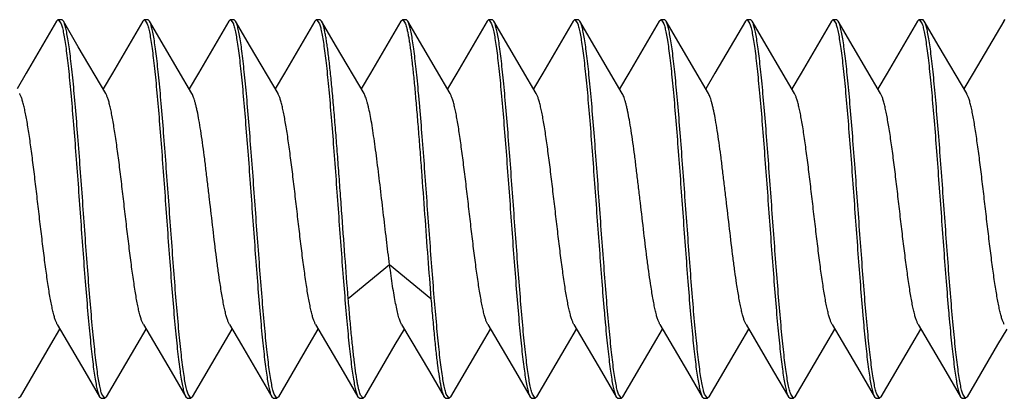
# Model space of a CAD drawing. Units: inches. Extents: x 0 to 10.3, y 0 to 8.2.
# Drawn here: x 3.7 to 3.8, y 4.5 to 4.6 of the extents above; entities that cross this region are included whole.
import ezdxf

# ---------------------------------------------------------------- set-up
doc = ezdxf.new("R2010")
doc.units = ezdxf.units.IN
doc.header["$LTSCALE"] = 0.605
doc.header["$MEASUREMENT"] = 0
doc.layers.add('0_COMPONENTS', color=7, linetype='CONTINUOUS')

msp = doc.modelspace()

# ---------------------------------------------------------------- linework, layer by layer
at = {"layer": '0_COMPONENTS', "color": 7, "linetype": 'CONTINUOUS'}
for p, q in [((3.70199, 4.56494), (3.7022, 4.56512)), ((3.7022, 4.56512), (3.70261, 4.56512)), ((3.7022, 4.56512), (3.70255, 4.56462)), ((3.70281, 4.56494), (3.70261, 4.56512)), ((3.71241, 4.56494), (3.71262, 4.56512)), ((3.71262, 4.56512), (3.71303, 4.56512)), ((3.71262, 4.56512), (3.71296, 4.56462)), ((3.71323, 4.56494), (3.71303, 4.56512)), ((3.72283, 4.56494), (3.72303, 4.56512)), ((3.72303, 4.56512), (3.72344, 4.56512)), ((3.72303, 4.56512), (3.72338, 4.56463)), ((3.72365, 4.56494), (3.72344, 4.56512)), ((3.73324, 4.56494), (3.73345, 4.56512)), ((3.73345, 4.56512), (3.73386, 4.56512)), ((3.73345, 4.56512), (3.7338, 4.56462)), ((3.73406, 4.56494), (3.73386, 4.56512)), ((3.74366, 4.56494), (3.74387, 4.56512)), ((3.74387, 4.56512), (3.74428, 4.56512)), ((3.74387, 4.56512), (3.74421, 4.56463)), ((3.74448, 4.56494), (3.74428, 4.56512)), ((3.75408, 4.56494), (3.75428, 4.56512)), ((3.75428, 4.56512), (3.75469, 4.56512)), ((3.75428, 4.56512), (3.75463, 4.56462)), ((3.7549, 4.56494), (3.75469, 4.56512)), ((3.76449, 4.56494), (3.7647, 4.56512)), ((3.7647, 4.56512), (3.76511, 4.56512)), ((3.7647, 4.56512), (3.76504, 4.56463)), ((3.76531, 4.56494), (3.76511, 4.56512)), ((3.77491, 4.56494), (3.77512, 4.56512)), ((3.77512, 4.56512), (3.77553, 4.56512)), ((3.77512, 4.56512), (3.77546, 4.56462)), ((3.77573, 4.56494), (3.77553, 4.56512)), ((3.78533, 4.56494), (3.78553, 4.56512)), ((3.78553, 4.56512), (3.78594, 4.56512)), ((3.78553, 4.56512), (3.78588, 4.56461)), ((3.78615, 4.56494), (3.78594, 4.56512)), ((3.79574, 4.56494), (3.79595, 4.56512)), ((3.79595, 4.56512), (3.79636, 4.56512)), ((3.79595, 4.56512), (3.7963, 4.56462)), ((3.79656, 4.56494), (3.79636, 4.56512)), ((3.80616, 4.56494), (3.80637, 4.56512)), ((3.80637, 4.56512), (3.80678, 4.56512)), ((3.80637, 4.56512), (3.80671, 4.56462)), ((3.80698, 4.56494), (3.80678, 4.56512)), ((3.81658, 4.56494), (3.81678, 4.56512)), ((3.72291, 4.52823), (3.72436, 4.52575)), ((3.72436, 4.52575), (3.72803, 4.51946)), ((3.69761, 4.51946), (3.6974, 4.51928)), ((3.7072, 4.51946), (3.70741, 4.51928)), ((3.70741, 4.51928), (3.70782, 4.51928)), ((3.70782, 4.51928), (3.70747, 4.51977)), ((3.70802, 4.51946), (3.70782, 4.51928)), ((3.71762, 4.51946), (3.71782, 4.51928)), ((3.71782, 4.51928), (3.71823, 4.51928)), ((3.71823, 4.51928), (3.71789, 4.51978)), ((3.71844, 4.51946), (3.71823, 4.51928)), ((3.72803, 4.51946), (3.72824, 4.51928)), ((3.72824, 4.51928), (3.72865, 4.51928)), ((3.72865, 4.51928), (3.7283, 4.51978)), ((3.72886, 4.51946), (3.72865, 4.51928)), ((3.73845, 4.51946), (3.73866, 4.51928)), ((3.73866, 4.51928), (3.73907, 4.51928)), ((3.73907, 4.51928), (3.73877, 4.51965)), ((3.73927, 4.51946), (3.73907, 4.51928)), ((3.74887, 4.51946), (3.74907, 4.51928)), ((3.74907, 4.51928), (3.74948, 4.51928)), ((3.74948, 4.51928), (3.74914, 4.51977)), ((3.74969, 4.51946), (3.74948, 4.51928)), ((3.75928, 4.51946), (3.75949, 4.51928)), ((3.75949, 4.51928), (3.7599, 4.51928)), ((3.7599, 4.51928), (3.75956, 4.51978)), ((3.76011, 4.51946), (3.7599, 4.51928)), ((3.7697, 4.51946), (3.76991, 4.51928)), ((3.76991, 4.51928), (3.77032, 4.51928)), ((3.77032, 4.51928), (3.76997, 4.51978)), ((3.77052, 4.51946), (3.77032, 4.51928)), ((3.78012, 4.51946), (3.78032, 4.51928)), ((3.78032, 4.51928), (3.78073, 4.51928)), ((3.78073, 4.51928), (3.78039, 4.51978)), ((3.78094, 4.51946), (3.78073, 4.51928)), ((3.79053, 4.51946), (3.79074, 4.51928)), ((3.79074, 4.51928), (3.79115, 4.51928)), ((3.79115, 4.51928), (3.79081, 4.51977)), ((3.79136, 4.51946), (3.79115, 4.51928)), ((3.80095, 4.51946), (3.80116, 4.51928)), ((3.80116, 4.51928), (3.80157, 4.51928)), ((3.80157, 4.51928), (3.80122, 4.51977)), ((3.80177, 4.51946), (3.80157, 4.51928)), ((3.81137, 4.51946), (3.81157, 4.51928)), ((3.81157, 4.51928), (3.81198, 4.51928)), ((3.81198, 4.51928), (3.81164, 4.51978)), ((3.81219, 4.51946), (3.81198, 4.51928))]:
    msp.add_line(p, q, dxfattribs=at)
at = {"layer": '0_COMPONENTS', "color": 9, "linetype": 'CONTINUOUS'}
for p, q in [((3.74228, 4.53545), (3.73728, 4.53134)), ((3.74729, 4.53134), (3.74228, 4.53545))]:
    msp.add_line(p, q, dxfattribs=at)
at = {"layer": '0_COMPONENTS', "color": 7, "linetype": 'CONTINUOUS'}
for points in [[(3.70199, 4.56494), (3.69832, 4.55865), (3.6972, 4.55673)], [(3.70794, 4.55617), (3.70462, 4.56184), (3.70281, 4.56494)], [(3.71241, 4.56494), (3.70874, 4.55865), (3.70761, 4.55673)], [(3.71836, 4.55617), (3.71504, 4.56184), (3.71323, 4.56494)], [(3.72283, 4.56494), (3.71915, 4.55865), (3.71803, 4.55673)], [(3.72878, 4.55617), (3.72545, 4.56184), (3.72365, 4.56494)], [(3.73324, 4.56494), (3.72957, 4.55865), (3.72845, 4.55673)], [(3.73919, 4.55617), (3.73587, 4.56184), (3.73406, 4.56494)], [(3.74366, 4.56494), (3.73999, 4.55865), (3.73886, 4.55673)], [(3.74961, 4.55617), (3.74629, 4.56184), (3.74448, 4.56494)], [(3.75408, 4.56494), (3.7504, 4.55865), (3.74928, 4.55673)], [(3.76003, 4.55617), (3.7567, 4.56184), (3.7549, 4.56494)], [(3.76449, 4.56494), (3.76082, 4.55865), (3.7597, 4.55673)], [(3.77044, 4.55617), (3.76712, 4.56184), (3.76531, 4.56494)], [(3.77491, 4.56494), (3.77124, 4.55865), (3.77011, 4.55673)], [(3.78086, 4.55617), (3.77754, 4.56184), (3.77573, 4.56494)], [(3.78533, 4.56494), (3.78165, 4.55865), (3.78053, 4.55673)], [(3.79128, 4.55617), (3.78795, 4.56184), (3.78615, 4.56494)], [(3.79574, 4.56494), (3.79207, 4.55865), (3.79095, 4.55673)], [(3.80169, 4.55617), (3.79837, 4.56184), (3.79656, 4.56494)], [(3.80616, 4.56494), (3.80249, 4.55865), (3.80136, 4.55673)], [(3.81211, 4.55617), (3.80879, 4.56184), (3.80698, 4.56494)], [(3.81658, 4.56494), (3.8129, 4.55865), (3.81178, 4.55673)], [(3.70207, 4.52823), (3.70542, 4.52251), (3.7072, 4.51946)], [(3.71249, 4.52823), (3.71584, 4.52251), (3.71762, 4.51946)], [(3.73332, 4.52823), (3.73667, 4.52251), (3.73845, 4.51946)], [(3.74374, 4.52823), (3.74709, 4.52251), (3.74887, 4.51946)], [(3.75416, 4.52823), (3.7575, 4.52251), (3.75928, 4.51946)], [(3.76457, 4.52823), (3.76792, 4.52251), (3.7697, 4.51946)], [(3.77499, 4.52823), (3.77834, 4.52251), (3.78012, 4.51946)], [(3.78541, 4.52823), (3.78875, 4.52251), (3.79053, 4.51946)], [(3.79582, 4.52823), (3.79917, 4.52251), (3.80095, 4.51946)], [(3.80624, 4.52823), (3.80959, 4.52251), (3.81137, 4.51946)], [(3.69761, 4.51946), (3.7013, 4.52579), (3.7024, 4.52767)], [(3.70802, 4.51946), (3.71172, 4.52579), (3.71282, 4.52767)], [(3.71844, 4.51946), (3.72214, 4.52579), (3.72324, 4.52767)], [(3.72886, 4.51946), (3.73255, 4.52579), (3.73365, 4.52767)], [(3.73927, 4.51946), (3.74297, 4.52579), (3.74407, 4.52767)], [(3.74969, 4.51946), (3.75339, 4.52579), (3.75449, 4.52767)], [(3.76011, 4.51946), (3.7638, 4.52579), (3.7649, 4.52767)], [(3.77052, 4.51946), (3.77422, 4.52579), (3.77532, 4.52767)], [(3.78094, 4.51946), (3.78464, 4.52579), (3.78574, 4.52767)], [(3.79136, 4.51946), (3.79505, 4.52579), (3.79615, 4.52767)], [(3.80177, 4.51946), (3.80547, 4.52579), (3.80657, 4.52767)], [(3.81219, 4.51946), (3.81589, 4.52579), (3.81699, 4.52767)]]:
    msp.add_lwpolyline(points, dxfattribs=at)
for points, knots in [([(3.70255, 4.56462), (3.70257, 4.56454), (3.70262, 4.56437), (3.7027, 4.5641), (3.70277, 4.56379), (3.70287, 4.56328), (3.70299, 4.56256), (3.70314, 4.56157), (3.70328, 4.56043), (3.70343, 4.55915), (3.70357, 4.55774), (3.70377, 4.55563), (3.70401, 4.55276), (3.7043, 4.54909), (3.70459, 4.54521), (3.70487, 4.54124), (3.70516, 4.5373), (3.70544, 4.53351), (3.70569, 4.5305), (3.70589, 4.52825), (3.70603, 4.52672), (3.70618, 4.5253), (3.70632, 4.52402), (3.70646, 4.52287), (3.70661, 4.52188), (3.70673, 4.52114), (3.70683, 4.52064), (3.70691, 4.52032), (3.70698, 4.52004), (3.70705, 4.51981), (3.70712, 4.51962), (3.70717, 4.51951), (3.7072, 4.51946)], [0, 0, 0, 0, 0.005312, 0.011526, 0.01864, 0.026646, 0.045297, 0.06736, 0.092676, 0.121066, 0.152311, 0.186185, 0.26076, 0.342525, 0.428981, 0.517482, 0.60533, 0.689843, 0.76844, 0.804764, 0.838731, 0.870081, 0.898583, 0.92402, 0.94621, 0.964994, 0.973068, 0.98025, 0.986533, 0.991914, 0.996396, 1, 1, 1, 1]), ([(3.70747, 4.51977), (3.70745, 4.51985), (3.70739, 4.52001), (3.70732, 4.52028), (3.70725, 4.5206), (3.70715, 4.5211), (3.70702, 4.52182), (3.70688, 4.52281), (3.70674, 4.52395), (3.70659, 4.52523), (3.70645, 4.52663), (3.70625, 4.52874), (3.706, 4.53161), (3.70572, 4.53528), (3.70543, 4.53916), (3.70515, 4.54313), (3.70486, 4.54708), (3.70457, 4.55087), (3.70433, 4.55389), (3.70413, 4.55614), (3.70399, 4.55767), (3.70384, 4.55909), (3.7037, 4.56038), (3.70355, 4.56152), (3.70341, 4.56252), (3.70328, 4.56325), (3.70318, 4.56376), (3.70311, 4.56408), (3.70304, 4.56435), (3.70297, 4.56459), (3.7029, 4.56478), (3.70284, 4.56489), (3.70281, 4.56494)], [0, 0, 0, 0, 0.005275, 0.011454, 0.018533, 0.026506, 0.045095, 0.067102, 0.09237, 0.120719, 0.151931, 0.185779, 0.260323, 0.342081, 0.428553, 0.517091, 0.604995, 0.689578, 0.768248, 0.804604, 0.838603, 0.86998, 0.898507, 0.923965, 0.946172, 0.96497, 0.97305, 0.980237, 0.986525, 0.991909, 0.996394, 1, 1, 1, 1]), ([(3.71296, 4.56462), (3.71299, 4.56454), (3.71304, 4.56438), (3.71311, 4.56411), (3.71318, 4.56379), (3.71329, 4.56329), (3.71341, 4.56256), (3.71355, 4.56158), (3.7137, 4.56044), (3.71384, 4.55916), (3.71399, 4.55775), (3.71418, 4.55564), (3.71443, 4.55277), (3.71472, 4.5491), (3.715, 4.54522), (3.71529, 4.54125), (3.71557, 4.53731), (3.71586, 4.53351), (3.7161, 4.5305), (3.7163, 4.52825), (3.71645, 4.52672), (3.71659, 4.5253), (3.71674, 4.52402), (3.71688, 4.52287), (3.71702, 4.52188), (3.71715, 4.52114), (3.71725, 4.52064), (3.71732, 4.52032), (3.71739, 4.52004), (3.71747, 4.51981), (3.71754, 4.51962), (3.71759, 4.51951), (3.71762, 4.51946)], [0, 0, 0, 0, 0.005294, 0.011491, 0.018588, 0.026578, 0.045198, 0.067232, 0.092523, 0.120892, 0.152122, 0.185983, 0.260544, 0.342307, 0.428774, 0.517294, 0.605169, 0.689718, 0.768354, 0.804693, 0.838676, 0.870039, 0.898553, 0.923999, 0.946196, 0.964986, 0.973062, 0.980246, 0.98653, 0.991912, 0.996395, 1, 1, 1, 1]), ([(3.71789, 4.51978), (3.71786, 4.51986), (3.71781, 4.52002), (3.71774, 4.5203), (3.71766, 4.52061), (3.71756, 4.52111), (3.71744, 4.52184), (3.7173, 4.52283), (3.71715, 4.52397), (3.71701, 4.52525), (3.71686, 4.52665), (3.71666, 4.52876), (3.71642, 4.53163), (3.71613, 4.5353), (3.71585, 4.53918), (3.71556, 4.54315), (3.71527, 4.5471), (3.71499, 4.55089), (3.71474, 4.5539), (3.71455, 4.55615), (3.7144, 4.55768), (3.71426, 4.5591), (3.71411, 4.56038), (3.71397, 4.56152), (3.71383, 4.56252), (3.7137, 4.56325), (3.7136, 4.56376), (3.71353, 4.56408), (3.71346, 4.56435), (3.71338, 4.56459), (3.71331, 4.56478), (3.71326, 4.56489), (3.71323, 4.56494)], [0, 0, 0, 0, 0.005306, 0.011515, 0.018623, 0.026624, 0.045263, 0.067315, 0.092622, 0.121004, 0.152244, 0.186114, 0.260685, 0.34245, 0.428911, 0.517419, 0.605275, 0.689801, 0.768415, 0.804745, 0.838718, 0.870072, 0.898577, 0.924017, 0.946208, 0.964993, 0.973068, 0.98025, 0.986533, 0.991913, 0.996396, 1, 1, 1, 1]), ([(3.72338, 4.56463), (3.7234, 4.56455), (3.72345, 4.56439), (3.72353, 4.56411), (3.7236, 4.5638), (3.7237, 4.5633), (3.72382, 4.56258), (3.72397, 4.56159), (3.72411, 4.56045), (3.72426, 4.55917), (3.7244, 4.55777), (3.7246, 4.55566), (3.72484, 4.55279), (3.72513, 4.54912), (3.72542, 4.54524), (3.7257, 4.54127), (3.72599, 4.53732), (3.72628, 4.53352), (3.72652, 4.53051), (3.72672, 4.52826), (3.72686, 4.52672), (3.72701, 4.52531), (3.72715, 4.52402), (3.7273, 4.52288), (3.72744, 4.52188), (3.72756, 4.52115), (3.72767, 4.52064), (3.72774, 4.52032), (3.72781, 4.52004), (3.72788, 4.51981), (3.72795, 4.51962), (3.72801, 4.51951), (3.72803, 4.51946)], [0, 0, 0, 0, 0.00527, 0.011444, 0.018518, 0.026487, 0.045068, 0.067068, 0.09233, 0.120674, 0.151882, 0.185726, 0.260264, 0.34202, 0.42849, 0.517033, 0.604945, 0.689537, 0.768216, 0.804578, 0.83858, 0.869962, 0.898493, 0.923954, 0.946164, 0.964965, 0.973047, 0.980235, 0.986523, 0.991908, 0.996394, 1, 1, 1, 1]), ([(3.7283, 4.51978), (3.72828, 4.51986), (3.72822, 4.52002), (3.72815, 4.5203), (3.72808, 4.52061), (3.72798, 4.52111), (3.72786, 4.52184), (3.72771, 4.52283), (3.72757, 4.52397), (3.72742, 4.52525), (3.72728, 4.52666), (3.72708, 4.52877), (3.72684, 4.53164), (3.72655, 4.53531), (3.72626, 4.53919), (3.72598, 4.54316), (3.72569, 4.5471), (3.7254, 4.55089), (3.72516, 4.5539), (3.72496, 4.55615), (3.72482, 4.55768), (3.72467, 4.5591), (3.72453, 4.56038), (3.72439, 4.56153), (3.72424, 4.56252), (3.72412, 4.56325), (3.72402, 4.56376), (3.72394, 4.56408), (3.72387, 4.56435), (3.7238, 4.56459), (3.72373, 4.56478), (3.72368, 4.56489), (3.72365, 4.56494)], [0, 0, 0, 0, 0.005313, 0.011529, 0.018644, 0.026651, 0.045304, 0.067369, 0.092687, 0.121077, 0.152324, 0.186198, 0.260773, 0.342538, 0.428993, 0.517493, 0.605339, 0.68985, 0.768446, 0.804768, 0.838734, 0.870083, 0.898585, 0.924021, 0.94621, 0.964994, 0.973067, 0.980249, 0.986532, 0.991913, 0.996395, 1, 1, 1, 1]), ([(3.7338, 4.56462), (3.73382, 4.56454), (3.73387, 4.56437), (3.73395, 4.5641), (3.73402, 4.56378), (3.73412, 4.56328), (3.73424, 4.56255), (3.73439, 4.56156), (3.73453, 4.56043), (3.73468, 4.55915), (3.73482, 4.55774), (3.73502, 4.55563), (3.73526, 4.55276), (3.73555, 4.54909), (3.73584, 4.54521), (3.73612, 4.54124), (3.73641, 4.5373), (3.73669, 4.53351), (3.73694, 4.5305), (3.73714, 4.52825), (3.73728, 4.52671), (3.73743, 4.5253), (3.73757, 4.52402), (3.73771, 4.52287), (3.73786, 4.52188), (3.73798, 4.52114), (3.73808, 4.52064), (3.73816, 4.52032), (3.73823, 4.52004), (3.7383, 4.51981), (3.73837, 4.51962), (3.73842, 4.51951), (3.73845, 4.51946)], [0, 0, 0, 0, 0.005314, 0.01153, 0.018646, 0.026654, 0.045309, 0.067375, 0.092694, 0.121086, 0.152333, 0.186206, 0.260777, 0.342531, 0.428979, 0.517477, 0.605326, 0.689845, 0.768448, 0.804772, 0.838739, 0.870087, 0.898588, 0.924024, 0.946213, 0.964995, 0.973069, 0.980251, 0.986533, 0.991914, 0.996396, 1, 1, 1, 1]), ([(3.73728, 4.53134), (3.73714, 4.53306), (3.73687, 4.53661), (3.73654, 4.54109), (3.73628, 4.54476), (3.73608, 4.54748), (3.73588, 4.55013), (3.73568, 4.55265), (3.73548, 4.55503), (3.73528, 4.55721), (3.73508, 4.55918), (3.73491, 4.56067), (3.73477, 4.56172), (3.73467, 4.56241), (3.73457, 4.56303), (3.73447, 4.56356), (3.73438, 4.56402), (3.73428, 4.5644), (3.73419, 4.56467), (3.73412, 4.56484), (3.73408, 4.56491), (3.73406, 4.56494)], [0, 0, 0, 0, 0.153254, 0.316326, 0.398598, 0.479757, 0.558618, 0.634028, 0.704887, 0.770166, 0.828917, 0.880305, 0.903001, 0.923595, 0.942017, 0.958202, 0.972107, 0.983707, 0.99299, 0.996773, 1, 1, 1, 1]), ([(3.74421, 4.56463), (3.74424, 4.56453), (3.74431, 4.5643), (3.74441, 4.56391), (3.7445, 4.56345), (3.7446, 4.56292), (3.74469, 4.56232), (3.74483, 4.56139), (3.74499, 4.56007), (3.74518, 4.5583), (3.74537, 4.55632), (3.74556, 4.55415), (3.74575, 4.55182), (3.74594, 4.54936), (3.7462, 4.54591), (3.74652, 4.54154), (3.74689, 4.53638), (3.74715, 4.53298), (3.74729, 4.53134)], [0, 0, 0, 0, 0.009719, 0.021584, 0.03558, 0.051682, 0.069846, 0.090015, 0.13611, 0.189382, 0.249131, 0.314567, 0.384824, 0.458959, 0.535982, 0.694531, 0.851998, 1, 1, 1, 1]), ([(3.74914, 4.51977), (3.74911, 4.51985), (3.74906, 4.52001), (3.74899, 4.52028), (3.74892, 4.5206), (3.74882, 4.52109), (3.74869, 4.52182), (3.74855, 4.52281), (3.7484, 4.52394), (3.74826, 4.52522), (3.74812, 4.52663), (3.74792, 4.52874), (3.74767, 4.53161), (3.74739, 4.53527), (3.7471, 4.53916), (3.74681, 4.54313), (3.74653, 4.54708), (3.74624, 4.55087), (3.746, 4.55389), (3.7458, 4.55614), (3.74565, 4.55767), (3.74551, 4.55909), (3.74536, 4.56037), (3.74522, 4.56152), (3.74508, 4.56252), (3.74495, 4.56325), (3.74485, 4.56376), (3.74478, 4.56408), (3.74471, 4.56435), (3.74463, 4.56459), (3.74456, 4.56478), (3.74451, 4.56489), (3.74448, 4.56494)], [0, 0, 0, 0, 0.005269, 0.011441, 0.018514, 0.026481, 0.045059, 0.067057, 0.092317, 0.120659, 0.151865, 0.185708, 0.260245, 0.341999, 0.42847, 0.517014, 0.604928, 0.689522, 0.768205, 0.804568, 0.838572, 0.869955, 0.898487, 0.92395, 0.946161, 0.964963, 0.973045, 0.980234, 0.986522, 0.991908, 0.996393, 1, 1, 1, 1]), ([(3.75463, 4.56462), (3.75466, 4.56454), (3.75471, 4.56437), (3.75478, 4.5641), (3.75485, 4.56379), (3.75495, 4.56329), (3.75508, 4.56256), (3.75522, 4.56157), (3.75536, 4.56043), (3.75551, 4.55915), (3.75565, 4.55774), (3.75585, 4.55563), (3.7561, 4.55276), (3.75638, 4.54909), (3.75667, 4.54522), (3.75696, 4.54124), (3.75724, 4.5373), (3.75753, 4.53351), (3.75777, 4.5305), (3.75797, 4.52825), (3.75811, 4.52672), (3.75826, 4.5253), (3.7584, 4.52402), (3.75855, 4.52287), (3.75869, 4.52188), (3.75881, 4.52114), (3.75892, 4.52064), (3.75899, 4.52032), (3.75906, 4.52004), (3.75913, 4.51981), (3.7592, 4.51962), (3.75926, 4.51951), (3.75928, 4.51946)], [0, 0, 0, 0, 0.005309, 0.01152, 0.01863, 0.026633, 0.045277, 0.067332, 0.092642, 0.121027, 0.152269, 0.18614, 0.260713, 0.342479, 0.428939, 0.517445, 0.605297, 0.689819, 0.768428, 0.804755, 0.838726, 0.870079, 0.898583, 0.924021, 0.946211, 0.964995, 0.973069, 0.98025, 0.986533, 0.991914, 0.996396, 1, 1, 1, 1]), ([(3.75956, 4.51978), (3.75953, 4.51985), (3.75948, 4.52002), (3.7594, 4.52029), (3.75933, 4.5206), (3.75923, 4.5211), (3.75911, 4.52183), (3.75896, 4.52282), (3.75882, 4.52396), (3.75868, 4.52524), (3.75853, 4.52664), (3.75833, 4.52875), (3.75809, 4.53162), (3.7578, 4.53529), (3.75751, 4.53917), (3.75723, 4.54314), (3.75694, 4.54709), (3.75666, 4.55088), (3.75641, 4.5539), (3.75621, 4.55614), (3.75607, 4.55768), (3.75592, 4.55909), (3.75578, 4.56038), (3.75564, 4.56152), (3.75549, 4.56252), (3.75537, 4.56325), (3.75527, 4.56376), (3.75519, 4.56408), (3.75512, 4.56435), (3.75505, 4.56459), (3.75498, 4.56478), (3.75493, 4.56489), (3.7549, 4.56494)], [0, 0, 0, 0, 0.00529, 0.011483, 0.018576, 0.026563, 0.045176, 0.067204, 0.09249, 0.120855, 0.15208, 0.185939, 0.260496, 0.342259, 0.428727, 0.517251, 0.605132, 0.689688, 0.768331, 0.804675, 0.838661, 0.870027, 0.898543, 0.923992, 0.946191, 0.964983, 0.97306, 0.980244, 0.986529, 0.991911, 0.996395, 1, 1, 1, 1]), ([(3.76504, 4.56463), (3.76507, 4.56455), (3.76512, 4.56438), (3.76519, 4.56411), (3.76527, 4.5638), (3.76537, 4.5633), (3.76549, 4.56257), (3.76563, 4.56159), (3.76578, 4.56045), (3.76592, 4.55917), (3.76607, 4.55776), (3.76627, 4.55566), (3.76651, 4.55279), (3.7668, 4.54912), (3.76708, 4.54524), (3.76737, 4.54126), (3.76766, 4.53732), (3.76794, 4.53352), (3.76819, 4.53051), (3.76839, 4.52826), (3.76853, 4.52672), (3.76868, 4.52531), (3.76882, 4.52402), (3.76896, 4.52288), (3.76911, 4.52188), (3.76923, 4.52114), (3.76933, 4.52064), (3.7694, 4.52032), (3.76948, 4.52004), (3.76955, 4.51981), (3.76962, 4.51962), (3.76967, 4.51951), (3.7697, 4.51946)], [0, 0, 0, 0, 0.005276, 0.011456, 0.018535, 0.026509, 0.0451, 0.067108, 0.092376, 0.120726, 0.151939, 0.185788, 0.260333, 0.342092, 0.428564, 0.517101, 0.605004, 0.689586, 0.768254, 0.80461, 0.838608, 0.869984, 0.89851, 0.923968, 0.946174, 0.964971, 0.973051, 0.980238, 0.986525, 0.991909, 0.996394, 1, 1, 1, 1]), ([(3.76997, 4.51978), (3.76994, 4.51986), (3.76989, 4.52002), (3.76982, 4.5203), (3.76975, 4.52061), (3.76965, 4.52111), (3.76952, 4.52184), (3.76938, 4.52283), (3.76923, 4.52397), (3.76909, 4.52525), (3.76895, 4.52666), (3.76875, 4.52877), (3.7685, 4.53164), (3.76822, 4.53531), (3.76793, 4.53919), (3.76764, 4.54316), (3.76736, 4.5471), (3.76707, 4.55089), (3.76683, 4.5539), (3.76663, 4.55615), (3.76648, 4.55768), (3.76634, 4.5591), (3.7662, 4.56038), (3.76605, 4.56153), (3.76591, 4.56252), (3.76578, 4.56325), (3.76568, 4.56376), (3.76561, 4.56408), (3.76554, 4.56435), (3.76547, 4.56459), (3.7654, 4.56478), (3.76534, 4.56489), (3.76531, 4.56494)], [0, 0, 0, 0, 0.005313, 0.011528, 0.018642, 0.026649, 0.045301, 0.067364, 0.09268, 0.121069, 0.152315, 0.186189, 0.260765, 0.34253, 0.428987, 0.517488, 0.605335, 0.689847, 0.768445, 0.804769, 0.838736, 0.870085, 0.898587, 0.924023, 0.946212, 0.964996, 0.973069, 0.980251, 0.986533, 0.991914, 0.996396, 1, 1, 1, 1]), ([(3.77546, 4.56462), (3.77549, 4.56455), (3.77554, 4.56438), (3.77561, 4.56411), (3.77568, 4.5638), (3.77578, 4.5633), (3.77591, 4.56257), (3.77605, 4.56158), (3.7762, 4.56044), (3.77634, 4.55916), (3.77648, 4.55776), (3.77668, 4.55565), (3.77693, 4.55278), (3.77721, 4.54911), (3.7775, 4.54523), (3.77779, 4.54126), (3.77807, 4.53731), (3.77836, 4.53352), (3.7786, 4.5305), (3.7788, 4.52826), (3.77895, 4.52672), (3.77909, 4.52531), (3.77924, 4.52402), (3.77938, 4.52287), (3.77952, 4.52188), (3.77965, 4.52114), (3.77975, 4.52064), (3.77982, 4.52032), (3.77989, 4.52004), (3.77997, 4.51981), (3.78004, 4.51962), (3.78009, 4.51951), (3.78012, 4.51946)], [0, 0, 0, 0, 0.005285, 0.011474, 0.018563, 0.026545, 0.045152, 0.067176, 0.092457, 0.120818, 0.15204, 0.185894, 0.260442, 0.342195, 0.428656, 0.517183, 0.605074, 0.68964, 0.768294, 0.804642, 0.838633, 0.870003, 0.898523, 0.923976, 0.94618, 0.964975, 0.973054, 0.98024, 0.986527, 0.99191, 0.996394, 1, 1, 1, 1]), ([(3.78039, 4.51978), (3.78036, 4.51986), (3.78031, 4.52003), (3.78024, 4.5203), (3.78016, 4.52062), (3.78006, 4.52112), (3.77994, 4.52185), (3.77979, 4.52284), (3.77965, 4.52398), (3.77951, 4.52526), (3.77936, 4.52666), (3.77916, 4.52877), (3.77892, 4.53164), (3.77863, 4.53531), (3.77835, 4.53919), (3.77806, 4.54316), (3.77777, 4.5471), (3.77749, 4.55089), (3.77724, 4.5539), (3.77705, 4.55615), (3.7769, 4.55768), (3.77676, 4.5591), (3.77661, 4.56038), (3.77647, 4.56153), (3.77633, 4.56252), (3.7762, 4.56325), (3.7761, 4.56376), (3.77603, 4.56408), (3.77596, 4.56435), (3.77588, 4.56459), (3.77581, 4.56478), (3.77576, 4.56489), (3.77573, 4.56494)], [0, 0, 0, 0, 0.005321, 0.011543, 0.018665, 0.026679, 0.045345, 0.067421, 0.092748, 0.121148, 0.152401, 0.186279, 0.260855, 0.342614, 0.429061, 0.517554, 0.605393, 0.689898, 0.768486, 0.804802, 0.838762, 0.870105, 0.898602, 0.924034, 0.946219, 0.965, 0.973072, 0.980253, 0.986535, 0.991915, 0.996396, 1, 1, 1, 1]), ([(3.78588, 4.56461), (3.78591, 4.56454), (3.78596, 4.56437), (3.78603, 4.5641), (3.7861, 4.56378), (3.7862, 4.56328), (3.78633, 4.56255), (3.78647, 4.56156), (3.78662, 4.56042), (3.78676, 4.55914), (3.7869, 4.55773), (3.7871, 4.55562), (3.78735, 4.55275), (3.78763, 4.54909), (3.78792, 4.54521), (3.78821, 4.54124), (3.78849, 4.53729), (3.78878, 4.5335), (3.78902, 4.53049), (3.78922, 4.52825), (3.78936, 4.52671), (3.78951, 4.5253), (3.78965, 4.52402), (3.7898, 4.52287), (3.78994, 4.52188), (3.79006, 4.52114), (3.79017, 4.52064), (3.79024, 4.52032), (3.79031, 4.52004), (3.79038, 4.51981), (3.79045, 4.51962), (3.79051, 4.51951), (3.79053, 4.51946)], [0, 0, 0, 0, 0.005321, 0.011545, 0.018668, 0.026682, 0.045349, 0.067427, 0.092755, 0.121156, 0.15241, 0.186288, 0.260866, 0.342628, 0.429077, 0.517568, 0.605406, 0.689908, 0.768491, 0.804806, 0.838766, 0.870108, 0.898605, 0.924036, 0.946221, 0.965, 0.973073, 0.980253, 0.986535, 0.991915, 0.996396, 1, 1, 1, 1]), ([(3.79081, 4.51977), (3.79078, 4.51985), (3.79073, 4.52002), (3.79066, 4.52029), (3.79058, 4.5206), (3.79048, 4.5211), (3.79036, 4.52183), (3.79021, 4.52282), (3.79007, 4.52395), (3.78993, 4.52523), (3.78978, 4.52664), (3.78958, 4.52875), (3.78934, 4.53162), (3.78905, 4.53528), (3.78876, 4.53916), (3.78848, 4.54314), (3.78819, 4.54708), (3.78791, 4.55088), (3.78766, 4.55389), (3.78746, 4.55614), (3.78732, 4.55768), (3.78717, 4.55909), (3.78703, 4.56038), (3.78689, 4.56152), (3.78674, 4.56252), (3.78662, 4.56325), (3.78652, 4.56376), (3.78644, 4.56408), (3.78637, 4.56435), (3.7863, 4.56459), (3.78623, 4.56478), (3.78618, 4.56489), (3.78615, 4.56494)], [0, 0, 0, 0, 0.005282, 0.011468, 0.018554, 0.026533, 0.045135, 0.067153, 0.092431, 0.120788, 0.152007, 0.185859, 0.260404, 0.342157, 0.428619, 0.51715, 0.605045, 0.689616, 0.768276, 0.804627, 0.83862, 0.869993, 0.898515, 0.92397, 0.946175, 0.964972, 0.973052, 0.980238, 0.986526, 0.991909, 0.996394, 1, 1, 1, 1]), ([(3.7963, 4.56462), (3.79632, 4.56454), (3.79637, 4.56437), (3.79645, 4.5641), (3.79652, 4.56378), (3.79662, 4.56328), (3.79674, 4.56256), (3.79689, 4.56157), (3.79703, 4.56043), (3.79718, 4.55915), (3.79732, 4.55774), (3.79752, 4.55563), (3.79776, 4.55276), (3.79805, 4.54909), (3.79834, 4.54521), (3.79862, 4.54124), (3.79891, 4.5373), (3.79919, 4.53351), (3.79944, 4.5305), (3.79964, 4.52825), (3.79978, 4.52671), (3.79993, 4.5253), (3.80007, 4.52402), (3.80021, 4.52287), (3.80036, 4.52188), (3.80048, 4.52114), (3.80058, 4.52064), (3.80066, 4.52032), (3.80073, 4.52004), (3.8008, 4.51981), (3.80087, 4.51962), (3.80092, 4.51951), (3.80095, 4.51946)], [0, 0, 0, 0, 0.005313, 0.011529, 0.018644, 0.026651, 0.045304, 0.067368, 0.092685, 0.121075, 0.152321, 0.186196, 0.260773, 0.342539, 0.428995, 0.517496, 0.605341, 0.689852, 0.76845, 0.804773, 0.83874, 0.870088, 0.89859, 0.924025, 0.946214, 0.964997, 0.97307, 0.980251, 0.986534, 0.991914, 0.996396, 1, 1, 1, 1]), ([(3.80122, 4.51977), (3.8012, 4.51985), (3.80114, 4.52001), (3.80107, 4.52029), (3.801, 4.5206), (3.8009, 4.5211), (3.80077, 4.52182), (3.80063, 4.52281), (3.80049, 4.52395), (3.80034, 4.52523), (3.8002, 4.52663), (3.8, 4.52874), (3.79975, 4.53161), (3.79947, 4.53528), (3.79918, 4.53916), (3.7989, 4.54313), (3.79861, 4.54708), (3.79832, 4.55088), (3.79808, 4.55389), (3.79788, 4.55614), (3.79774, 4.55768), (3.79759, 4.55909), (3.79745, 4.56038), (3.7973, 4.56152), (3.79716, 4.56252), (3.79703, 4.56325), (3.79693, 4.56376), (3.79686, 4.56408), (3.79679, 4.56435), (3.79672, 4.56459), (3.79665, 4.56478), (3.79659, 4.56489), (3.79656, 4.56494)], [0, 0, 0, 0, 0.005277, 0.011457, 0.018537, 0.02651, 0.045101, 0.06711, 0.092379, 0.120729, 0.151942, 0.185791, 0.260336, 0.342096, 0.428568, 0.517105, 0.605007, 0.689588, 0.768256, 0.804611, 0.838609, 0.869985, 0.898511, 0.923968, 0.946174, 0.964972, 0.973051, 0.980238, 0.986525, 0.991909, 0.996394, 1, 1, 1, 1]), ([(3.80671, 4.56462), (3.80674, 4.56455), (3.80679, 4.56438), (3.80686, 4.56411), (3.80693, 4.56379), (3.80703, 4.56329), (3.80716, 4.56257), (3.8073, 4.56158), (3.80745, 4.56044), (3.80759, 4.55916), (3.80773, 4.55775), (3.80793, 4.55565), (3.80818, 4.55278), (3.80846, 4.54911), (3.80875, 4.54523), (3.80904, 4.54125), (3.80932, 4.53731), (3.80961, 4.53352), (3.80985, 4.5305), (3.81005, 4.52825), (3.8102, 4.52672), (3.81034, 4.5253), (3.81049, 4.52402), (3.81063, 4.52287), (3.81077, 4.52188), (3.8109, 4.52114), (3.811, 4.52064), (3.81107, 4.52032), (3.81114, 4.52004), (3.81122, 4.51981), (3.81129, 4.51962), (3.81134, 4.51951), (3.81137, 4.51946)], [0, 0, 0, 0, 0.005289, 0.01148, 0.018572, 0.026557, 0.045168, 0.067194, 0.092478, 0.120841, 0.152065, 0.185923, 0.260479, 0.342242, 0.428711, 0.517236, 0.60512, 0.689678, 0.768324, 0.804669, 0.838656, 0.870023, 0.89854, 0.92399, 0.94619, 0.964982, 0.973059, 0.980243, 0.986529, 0.991911, 0.996395, 1, 1, 1, 1]), ([(3.81164, 4.51978), (3.81161, 4.51986), (3.81156, 4.52002), (3.81149, 4.5203), (3.81141, 4.52061), (3.81131, 4.52111), (3.81119, 4.52184), (3.81105, 4.52283), (3.8109, 4.52397), (3.81076, 4.52525), (3.81061, 4.52666), (3.81041, 4.52876), (3.81017, 4.53164), (3.80988, 4.5353), (3.8096, 4.53918), (3.80931, 4.54315), (3.80902, 4.5471), (3.80874, 4.55089), (3.80849, 4.5539), (3.8083, 4.55615), (3.80815, 4.55768), (3.80801, 4.5591), (3.80786, 4.56038), (3.80772, 4.56152), (3.80758, 4.56252), (3.80745, 4.56325), (3.80735, 4.56376), (3.80728, 4.56408), (3.80721, 4.56435), (3.80713, 4.56459), (3.80706, 4.56478), (3.80701, 4.56489), (3.80698, 4.56494)], [0, 0, 0, 0, 0.005309, 0.01152, 0.018631, 0.026634, 0.045278, 0.067334, 0.092644, 0.121029, 0.152271, 0.186143, 0.260716, 0.342481, 0.428941, 0.517446, 0.605299, 0.689819, 0.768428, 0.804755, 0.838726, 0.870078, 0.898582, 0.92402, 0.94621, 0.964995, 0.973069, 0.98025, 0.986533, 0.991914, 0.996396, 1, 1, 1, 1]), ([(3.70207, 4.52823), (3.70205, 4.52827), (3.702, 4.52837), (3.7019, 4.5286), (3.70178, 4.52894), (3.70164, 4.52943), (3.7015, 4.53002), (3.70136, 4.53069), (3.70121, 4.53145), (3.70107, 4.53229), (3.70088, 4.53354), (3.70064, 4.53525), (3.70036, 4.53745), (3.70008, 4.53979), (3.6998, 4.5422), (3.69952, 4.54461), (3.69924, 4.54694), (3.69896, 4.54914), (3.69872, 4.55086), (3.69853, 4.55211), (3.69838, 4.55295), (3.69824, 4.55371), (3.6981, 4.55438), (3.69796, 4.55496), (3.69782, 4.55545), (3.6977, 4.5558), (3.6976, 4.55603), (3.69755, 4.55612), (3.69753, 4.55617)], [0, 0, 0, 0, 0.005333, 0.011472, 0.026199, 0.044198, 0.065403, 0.089687, 0.116902, 0.146865, 0.179364, 0.251054, 0.329926, 0.413714, 0.5, 0.586285, 0.670073, 0.748947, 0.820635, 0.853137, 0.883097, 0.910315, 0.9346, 0.955801, 0.973805, 0.988531, 0.994667, 1, 1, 1, 1]), ([(3.71249, 4.52823), (3.71247, 4.52827), (3.71241, 4.52837), (3.71231, 4.5286), (3.71219, 4.52894), (3.71205, 4.52943), (3.71191, 4.53002), (3.71177, 4.53069), (3.71163, 4.53145), (3.71149, 4.53229), (3.7113, 4.53354), (3.71106, 4.53525), (3.71078, 4.53745), (3.7105, 4.53979), (3.71022, 4.5422), (3.70994, 4.54461), (3.70966, 4.54694), (3.70938, 4.54914), (3.70914, 4.55086), (3.70894, 4.55211), (3.7088, 4.55295), (3.70866, 4.55371), (3.70852, 4.55438), (3.70838, 4.55496), (3.70824, 4.55545), (3.70812, 4.5558), (3.70802, 4.55603), (3.70797, 4.55612), (3.70794, 4.55617)], [0, 0, 0, 0, 0.005332, 0.011468, 0.026194, 0.044198, 0.065399, 0.089684, 0.116901, 0.146861, 0.179363, 0.25105, 0.329924, 0.413712, 0.499997, 0.586283, 0.670071, 0.748943, 0.820633, 0.853133, 0.883096, 0.910312, 0.934596, 0.955801, 0.973801, 0.988528, 0.994667, 1, 1, 1, 1]), ([(3.72291, 4.52823), (3.72288, 4.52827), (3.72283, 4.52837), (3.72273, 4.5286), (3.72261, 4.52894), (3.72247, 4.52943), (3.72233, 4.53002), (3.72219, 4.53069), (3.72205, 4.53145), (3.72191, 4.53229), (3.72174, 4.53336), (3.72155, 4.5347), (3.72126, 4.5369), (3.72091, 4.53982), (3.72056, 4.54281), (3.72028, 4.54521), (3.72007, 4.54696), (3.71986, 4.54864), (3.71965, 4.5502), (3.71944, 4.55164), (3.71923, 4.55292), (3.71905, 4.55387), (3.7189, 4.55455), (3.71879, 4.55498), (3.71869, 4.55535), (3.71858, 4.55568), (3.71848, 4.55594), (3.7184, 4.5561), (3.71836, 4.55617)], [0, 0, 0, 0, 0.00533, 0.011465, 0.026197, 0.044197, 0.065398, 0.089686, 0.116899, 0.146861, 0.179365, 0.232371, 0.289728, 0.413714, 0.543299, 0.607561, 0.670074, 0.729815, 0.785824, 0.837189, 0.883099, 0.922832, 0.940196, 0.955803, 0.969607, 0.981581, 0.991706, 1, 1, 1, 1]), ([(3.73332, 4.52823), (3.7333, 4.52827), (3.73325, 4.52837), (3.73315, 4.5286), (3.73303, 4.52894), (3.73289, 4.52943), (3.73275, 4.53002), (3.73261, 4.53069), (3.73246, 4.53145), (3.73232, 4.53229), (3.73213, 4.53354), (3.73189, 4.53525), (3.73161, 4.53745), (3.73133, 4.53979), (3.73105, 4.5422), (3.73077, 4.54461), (3.73049, 4.54694), (3.73021, 4.54914), (3.72997, 4.55086), (3.72978, 4.55211), (3.72963, 4.55295), (3.72949, 4.55371), (3.72935, 4.55438), (3.72921, 4.55496), (3.72907, 4.55545), (3.72895, 4.5558), (3.72885, 4.55603), (3.7288, 4.55612), (3.72878, 4.55617)], [0, 0, 0, 0, 0.005332, 0.011471, 0.026199, 0.044197, 0.065403, 0.089687, 0.116901, 0.146866, 0.179365, 0.251055, 0.329926, 0.413714, 0.5, 0.586285, 0.670074, 0.748948, 0.820635, 0.853138, 0.883097, 0.910315, 0.934601, 0.955801, 0.973805, 0.988532, 0.994668, 1, 1, 1, 1]), ([(3.74228, 4.53545), (3.74215, 4.53647), (3.74189, 4.53859), (3.74151, 4.54182), (3.74119, 4.54455), (3.74094, 4.54669), (3.74074, 4.54823), (3.74055, 4.54968), (3.74036, 4.55103), (3.74017, 4.55227), (3.73998, 4.55336), (3.73981, 4.55418), (3.73968, 4.55476), (3.73958, 4.55513), (3.73949, 4.55545), (3.73939, 4.55573), (3.7393, 4.55597), (3.73923, 4.55611), (3.73919, 4.55617)], [0, 0, 0, 0, 0.148014, 0.305426, 0.463833, 0.540756, 0.614781, 0.684914, 0.750236, 0.809873, 0.863063, 0.909119, 0.929303, 0.947513, 0.9637, 0.97784, 0.989932, 1, 1, 1, 1]), ([(3.75416, 4.52823), (3.75413, 4.52827), (3.75408, 4.52837), (3.75398, 4.5286), (3.75386, 4.52894), (3.75372, 4.52943), (3.75358, 4.53002), (3.75344, 4.53069), (3.7533, 4.53145), (3.75316, 4.53229), (3.75296, 4.53354), (3.75272, 4.53525), (3.75244, 4.53745), (3.75216, 4.53979), (3.75188, 4.5422), (3.7516, 4.54461), (3.75132, 4.54694), (3.75104, 4.54914), (3.7508, 4.55086), (3.75061, 4.55211), (3.75047, 4.55295), (3.75033, 4.55371), (3.75019, 4.55438), (3.75005, 4.55496), (3.74991, 4.55545), (3.74978, 4.5558), (3.74968, 4.55603), (3.74963, 4.55612), (3.74961, 4.55617)], [0, 0, 0, 0, 0.00533, 0.011465, 0.026196, 0.044197, 0.065397, 0.089686, 0.1169, 0.14686, 0.179364, 0.251051, 0.329923, 0.413713, 0.499998, 0.586283, 0.670073, 0.748944, 0.820633, 0.853135, 0.883099, 0.910311, 0.934599, 0.955803, 0.973801, 0.988533, 0.99467, 1, 1, 1, 1]), ([(3.76457, 4.52823), (3.76455, 4.52827), (3.7645, 4.52837), (3.7644, 4.5286), (3.76428, 4.52894), (3.76414, 4.52943), (3.764, 4.53002), (3.76386, 4.53069), (3.76371, 4.53145), (3.76357, 4.53229), (3.76338, 4.53354), (3.76314, 4.53525), (3.76286, 4.53745), (3.76258, 4.53979), (3.7623, 4.5422), (3.76202, 4.54461), (3.76174, 4.54694), (3.76146, 4.54914), (3.76122, 4.55086), (3.76103, 4.55211), (3.76088, 4.55295), (3.76074, 4.55371), (3.7606, 4.55438), (3.76046, 4.55496), (3.76032, 4.55545), (3.7602, 4.5558), (3.7601, 4.55603), (3.76005, 4.55612), (3.76003, 4.55617)], [0, 0, 0, 0, 0.005331, 0.01147, 0.026199, 0.044197, 0.065402, 0.089688, 0.116901, 0.146865, 0.179365, 0.251054, 0.329926, 0.413714, 0.5, 0.586285, 0.670074, 0.748948, 0.820635, 0.853138, 0.883098, 0.910314, 0.934602, 0.955802, 0.973805, 0.988534, 0.994669, 1, 1, 1, 1]), ([(3.77499, 4.52823), (3.77497, 4.52827), (3.77491, 4.52837), (3.77481, 4.5286), (3.77469, 4.52894), (3.77455, 4.52943), (3.77441, 4.53002), (3.77427, 4.53069), (3.77413, 4.53145), (3.77399, 4.53229), (3.77382, 4.53336), (3.77363, 4.5347), (3.77334, 4.5369), (3.77299, 4.53982), (3.77265, 4.54281), (3.77236, 4.54521), (3.77215, 4.54696), (3.77194, 4.54864), (3.77173, 4.5502), (3.77152, 4.55164), (3.77131, 4.55292), (3.77113, 4.55387), (3.77098, 4.55455), (3.77087, 4.55498), (3.77077, 4.55535), (3.77066, 4.55568), (3.77056, 4.55594), (3.77048, 4.5561), (3.77044, 4.55617)], [0, 0, 0, 0, 0.005333, 0.01147, 0.026195, 0.044198, 0.065402, 0.089684, 0.116902, 0.146863, 0.179363, 0.232374, 0.289728, 0.413713, 0.543298, 0.607562, 0.670072, 0.729816, 0.785821, 0.837189, 0.883096, 0.922831, 0.940191, 0.955801, 0.969609, 0.981578, 0.991701, 1, 1, 1, 1]), ([(3.78541, 4.52823), (3.78538, 4.52827), (3.78533, 4.52837), (3.78523, 4.5286), (3.78511, 4.52894), (3.78497, 4.52943), (3.78483, 4.53002), (3.78469, 4.53069), (3.78455, 4.53145), (3.78441, 4.53229), (3.78424, 4.53336), (3.78405, 4.5347), (3.78376, 4.5369), (3.78341, 4.53982), (3.78306, 4.54281), (3.78278, 4.54521), (3.78257, 4.54696), (3.78236, 4.54864), (3.78215, 4.5502), (3.78194, 4.55164), (3.78173, 4.55292), (3.78155, 4.55387), (3.7814, 4.55455), (3.78129, 4.55498), (3.78119, 4.55535), (3.78108, 4.55568), (3.78098, 4.55594), (3.7809, 4.5561), (3.78086, 4.55617)], [0, 0, 0, 0, 0.005331, 0.011466, 0.026195, 0.044197, 0.065397, 0.089685, 0.1169, 0.14686, 0.179364, 0.232371, 0.289728, 0.413714, 0.543299, 0.607562, 0.670074, 0.729816, 0.785823, 0.837188, 0.8831, 0.92283, 0.940194, 0.955803, 0.969606, 0.981577, 0.991704, 1, 1, 1, 1]), ([(3.79582, 4.52823), (3.7958, 4.52827), (3.79575, 4.52837), (3.79565, 4.5286), (3.79553, 4.52894), (3.79539, 4.52943), (3.79525, 4.53002), (3.79511, 4.53069), (3.79496, 4.53145), (3.79482, 4.53229), (3.79463, 4.53354), (3.79439, 4.53525), (3.79411, 4.53745), (3.79383, 4.53979), (3.79355, 4.5422), (3.79327, 4.54461), (3.79299, 4.54694), (3.79271, 4.54914), (3.79247, 4.55086), (3.79228, 4.55211), (3.79213, 4.55295), (3.79199, 4.55371), (3.79185, 4.55438), (3.79171, 4.55496), (3.79157, 4.55545), (3.79145, 4.5558), (3.79135, 4.55603), (3.7913, 4.55612), (3.79128, 4.55617)], [0, 0, 0, 0, 0.00533, 0.011468, 0.026199, 0.044197, 0.065401, 0.089688, 0.1169, 0.146864, 0.179365, 0.251054, 0.329925, 0.413714, 0.5, 0.586285, 0.670074, 0.748947, 0.820634, 0.853138, 0.883098, 0.910314, 0.934602, 0.955802, 0.973804, 0.988534, 0.994669, 1, 1, 1, 1]), ([(3.80624, 4.52823), (3.80622, 4.52827), (3.80616, 4.52837), (3.80606, 4.5286), (3.80594, 4.52894), (3.8058, 4.52943), (3.80566, 4.53002), (3.80552, 4.53069), (3.80538, 4.53145), (3.80524, 4.53229), (3.80505, 4.53354), (3.80481, 4.53525), (3.80453, 4.53745), (3.80425, 4.53979), (3.80397, 4.5422), (3.80369, 4.54461), (3.80341, 4.54694), (3.80313, 4.54914), (3.80289, 4.55086), (3.80269, 4.55211), (3.80255, 4.55295), (3.80241, 4.55371), (3.80227, 4.55438), (3.80213, 4.55496), (3.80199, 4.55545), (3.80187, 4.5558), (3.80177, 4.55603), (3.80172, 4.55612), (3.80169, 4.55617)], [0, 0, 0, 0, 0.005333, 0.011471, 0.026197, 0.044198, 0.065403, 0.089685, 0.116902, 0.146864, 0.179364, 0.251053, 0.329926, 0.413714, 0.499999, 0.586284, 0.670072, 0.748946, 0.820635, 0.853135, 0.883096, 0.910314, 0.934598, 0.955801, 0.973804, 0.98853, 0.994667, 1, 1, 1, 1]), ([(3.81666, 4.52823), (3.81663, 4.52827), (3.81658, 4.52837), (3.81648, 4.5286), (3.81636, 4.52894), (3.81622, 4.52943), (3.81608, 4.53002), (3.81594, 4.53069), (3.8158, 4.53145), (3.81566, 4.53229), (3.81546, 4.53354), (3.81522, 4.53525), (3.81494, 4.53745), (3.81466, 4.53979), (3.81438, 4.5422), (3.8141, 4.54461), (3.81382, 4.54694), (3.81354, 4.54914), (3.8133, 4.55086), (3.81311, 4.55211), (3.81297, 4.55295), (3.81283, 4.55371), (3.81269, 4.55438), (3.81255, 4.55496), (3.81241, 4.55545), (3.81228, 4.5558), (3.81218, 4.55603), (3.81213, 4.55612), (3.81211, 4.55617)], [0, 0, 0, 0, 0.005331, 0.011467, 0.026195, 0.044198, 0.065398, 0.089684, 0.116901, 0.14686, 0.179363, 0.25105, 0.329923, 0.413712, 0.499997, 0.586283, 0.670071, 0.748943, 0.820633, 0.853133, 0.883098, 0.910311, 0.934596, 0.955802, 0.9738, 0.98853, 0.994668, 1, 1, 1, 1]), ([(3.74374, 4.52823), (3.74371, 4.52829), (3.74364, 4.52842), (3.74355, 4.52863), (3.74346, 4.52889), (3.74333, 4.52931), (3.74318, 4.52994), (3.743, 4.5308), (3.74282, 4.53179), (3.74264, 4.53291), (3.74246, 4.53414), (3.74234, 4.535), (3.74228, 4.53545)], [0, 0, 0, 0, 0.026779, 0.058648, 0.095684, 0.137897, 0.237528, 0.356659, 0.494107, 0.648413, 0.81783, 1, 1, 1, 1]), ([(3.73877, 4.51965), (3.73873, 4.51973), (3.73867, 4.51993), (3.73858, 4.52027), (3.73848, 4.52067), (3.73839, 4.52114), (3.7383, 4.52168), (3.73817, 4.52253), (3.73801, 4.52373), (3.73783, 4.52535), (3.73764, 4.52718), (3.73746, 4.5292), (3.73734, 4.53061), (3.73728, 4.53134)], [0, 0, 0, 0, 0.023756, 0.053186, 0.08829, 0.129025, 0.175291, 0.226962, 0.345939, 0.484522, 0.641041, 0.813645, 1, 1, 1, 1]), ([(3.74729, 4.53134), (3.74735, 4.53057), (3.74748, 4.52908), (3.74767, 4.52696), (3.74787, 4.52505), (3.74806, 4.52338), (3.74823, 4.52216), (3.74837, 4.52132), (3.74847, 4.5208), (3.74856, 4.52035), (3.74866, 4.51998), (3.74874, 4.51972), (3.74881, 4.51956), (3.74885, 4.51949), (3.74887, 4.51946)], [0, 0, 0, 0, 0.193795, 0.372221, 0.53261, 0.672829, 0.790961, 0.841242, 0.885454, 0.923467, 0.955216, 0.98069, 0.991101, 1, 1, 1, 1])]:
    msp.add_open_spline(points, degree=3, knots=knots, dxfattribs=at)

doc.saveas('drawing.dxf')
